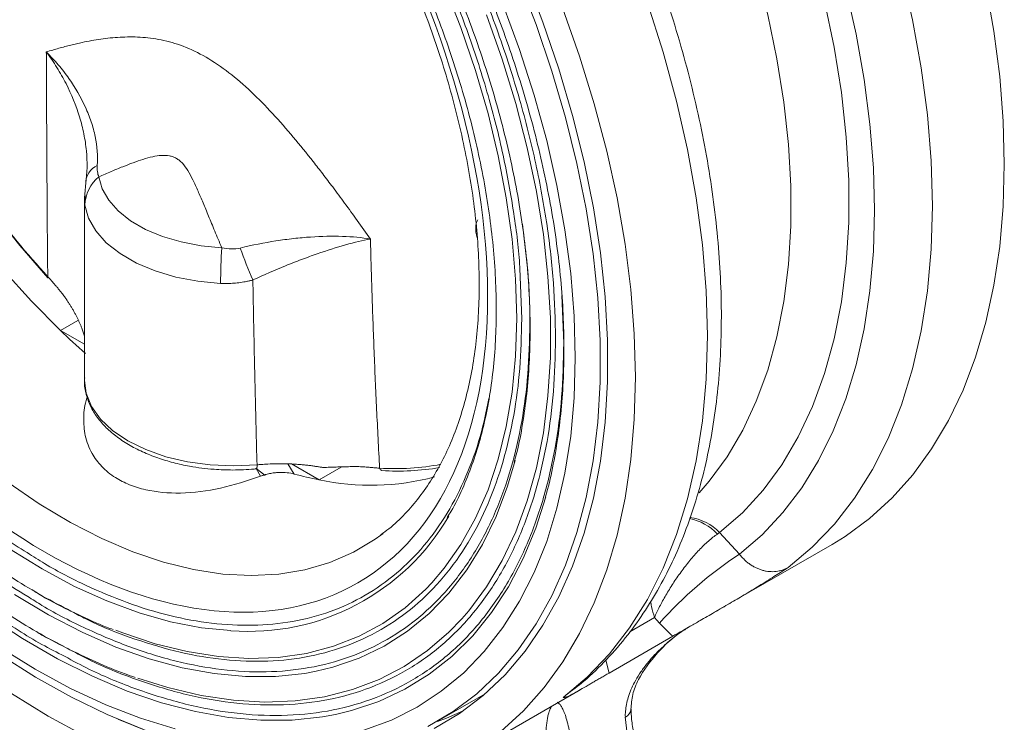
# Model space of a CAD drawing. Units: millimetres. Extents: x 70 to 1168, y 68 to 1193.
# Drawn here: x 969 to 1072, y 829 to 903 of the extents above; entities that cross this region are included whole.
import ezdxf

# ---------------------------------------------------------------- set-up
doc = ezdxf.new("R2010")
doc.units = ezdxf.units.MM

msp = doc.modelspace()

# ---------------------------------------------------------------- linework, layer by layer
at = {"color": 7, "linetype": 'Continuous', "lineweight": 15}
for p, q in [((975.61, 885.92), (975.44, 883.98)), ((975.44, 884.07), (975.44, 864.9)), ((975.53, 884.06), (975.53, 884.21)), ((1021.77, 876.33), (1021.22, 881.23)), ((974.74, 871.16), (972.93, 870.11)), ((972.93, 870.11), (975.44, 868.67)), ((997.09, 856.17), (999.97, 854.51)), ((999.97, 854.51), (1002.27, 855.83)), ((1006.65, 848.91), (1006.4, 848.72)), ((1041.81, 848.99), (1043.88, 846.73)), ((1041.39, 840.73), (1053.58, 847.76)), ((1036.93, 838.16), (1030.25, 834.31)), ((1015.04, 825.52), (1027.23, 832.56)), ((1012.33, 829.27), (1016.83, 831.86))]:
    msp.add_line(p, q, dxfattribs=at)
at = {"color": 8, "linetype": 'Continuous', "lineweight": 15}
for p, q in [((975.51, 883.72), (975.53, 884.06)), ((1020.93, 876.58), (1021.13, 871.32)), ((1025.52, 868.79), (1025.33, 873.77)), ((994.34, 854.96), (993.35, 855.73)), ((1032.43, 838.62), (1035, 840.1)), ((973.31, 837.07), (972.03, 837.75)), ((1029.91, 835.66), (1030.25, 834.31))]:
    msp.add_line(p, q, dxfattribs=at)
at = {"color": 144, "linetype": 'Continuous', "lineweight": 0}
for p, q in [((975.44, 869.53), (975.17, 870.35)), ((996.69, 856.16), (997.36, 855.11)), ((993.83, 854.89), (993.37, 855.68)), ((1017.31, 832.14), (1016.83, 831.86))]:
    msp.add_line(p, q, dxfattribs=at)
at = {"color": 144, "linetype": 'Continuous', "lineweight": 0, "flags": 128}
for points in [[(971.63, 875.61), (968.68, 878.99), (965.85, 882.55), (963.16, 886.28), (960.63, 890.16), (958.26, 894.15), (956.07, 898.24), (954.07, 902.41), (952.29, 906.62), (950.71, 910.86), (949.37, 915.1), (948.26, 919.31), (947.38, 923.47), (946.76, 927.56), (946.38, 931.54), (946.25, 935.41), (946.38, 939.13), (946.76, 942.68), (947.38, 946.04), (948.26, 949.19), (949.37, 952.12), (950.71, 954.8), (952.29, 957.23), (953.29, 958.5)], [(971.61, 875.75), (971.59, 875.72), (971.59, 875.69), (971.58, 875.67), (971.58, 875.65), (971.59, 875.63), (971.6, 875.62), (971.61, 875.62)]]:
    msp.add_lwpolyline(points, dxfattribs=at)
at = {"color": 7, "linetype": 'Continuous', "lineweight": 15, "flags": 128}
for points in [[(1048.97, 938.35), (1051.49, 933.32), (1053.8, 928.22), (1055.9, 923.09), (1057.78, 917.94), (1059.42, 912.78), (1060.82, 907.66), (1061.97, 902.58), (1062.87, 897.57), (1063.52, 892.64), (1063.91, 887.83), (1064.04, 883.14), (1063.91, 878.61), (1063.52, 874.25), (1062.87, 870.07), (1061.97, 866.1), (1060.82, 862.35), (1059.42, 858.84), (1057.78, 855.58), (1055.9, 852.59), (1053.8, 849.88), (1051.49, 847.46), (1048.97, 845.34)], [(1043.88, 934.95), (1046.24, 930.18), (1048.41, 925.36), (1050.38, 920.49), (1052.14, 915.61), (1053.67, 910.74), (1054.98, 905.88), (1056.06, 901.08), (1056.91, 896.33), (1057.51, 891.68), (1057.88, 887.12), (1058, 882.69), (1057.88, 878.39), (1057.51, 874.26), (1056.91, 870.3), (1056.06, 866.53), (1054.98, 862.97), (1053.67, 859.63), (1052.14, 856.53), (1050.38, 853.68), (1048.41, 851.09), (1046.24, 848.77), (1043.88, 846.73)], [(1041.81, 933.77), (1044.18, 928.96), (1046.34, 924.1), (1048.29, 919.21), (1050.01, 914.3), (1051.5, 909.4), (1052.75, 904.53), (1053.76, 899.71), (1054.53, 894.97), (1055.03, 890.32), (1055.29, 885.79), (1055.29, 881.4), (1055.03, 877.17), (1054.53, 873.11), (1053.76, 869.25), (1052.75, 865.6), (1051.5, 862.17), (1050.01, 859), (1048.29, 856.08), (1046.34, 853.43), (1044.18, 851.06), (1041.81, 848.99)], [(1025.46, 831.77), (1027.98, 833.89), (1030.3, 836.31), (1032.39, 839.02), (1034.27, 842.01), (1035.91, 845.27), (1037.31, 848.78), (1038.46, 852.53), (1039.36, 856.5), (1040.01, 860.68), (1040.4, 865.04), (1040.53, 869.57), (1040.4, 874.26), (1040.01, 879.07), (1039.36, 883.99), (1038.46, 889.01), (1037.31, 894.09), (1035.91, 899.21), (1034.27, 904.36), (1032.39, 909.52), (1030.3, 914.65), (1027.98, 919.75), (1025.46, 924.78)], [(1020.77, 906.93), (1022.63, 902.08), (1024.28, 897.22), (1025.7, 892.38), (1026.9, 887.57), (1027.87, 882.81), (1028.59, 878.13), (1029.08, 873.54), (1029.32, 869.07), (1029.32, 864.72), (1029.08, 860.53), (1028.59, 856.5), (1027.87, 852.66), (1026.9, 849.01), (1025.7, 845.59), (1024.28, 842.39), (1022.63, 839.44), (1020.77, 836.74), (1018.7, 834.31), (1016.43, 832.15), (1013.97, 830.29), (1011.33, 828.71)], [(1021.48, 907.2), (1023.35, 902.32), (1025.01, 897.44), (1026.44, 892.57), (1027.65, 887.73), (1028.62, 882.94), (1029.35, 878.23), (1029.84, 873.62), (1030.08, 869.11), (1030.08, 864.74), (1029.84, 860.52), (1029.35, 856.47), (1028.62, 852.6), (1027.65, 848.94), (1026.44, 845.49), (1025.01, 842.27), (1023.35, 839.3), (1021.48, 836.59), (1019.39, 834.14), (1017.11, 831.97), (1014.64, 830.09), (1011.98, 828.51)], [(1053.58, 847.76), (1054.93, 848.59), (1057.47, 850.46), (1059.84, 852.61), (1062, 855.04), (1063.96, 857.74), (1065.71, 860.69), (1067.24, 863.89), (1068.55, 867.33), (1069.62, 870.98), (1070.46, 874.84), (1071.07, 878.88), (1071.43, 883.1), (1071.55, 887.48), (1071.43, 892), (1071.07, 896.64), (1070.46, 901.38), (1069.62, 906.21)], [(972.93, 870.11), (969.9, 873.18), (966.96, 876.45), (964.14, 879.91), (961.44, 883.54), (958.89, 887.31), (956.49, 891.21), (954.27, 895.21), (952.23, 899.29), (950.38, 903.43)], [(1025.43, 903.74), (1027.18, 898.77), (1028.71, 893.8), (1030.01, 888.86), (1031.09, 883.96), (1031.93, 879.14), (1032.53, 874.39), (1032.89, 869.75), (1033.01, 865.24), (1032.89, 860.86), (1032.53, 856.64), (1031.93, 852.59), (1031.09, 848.73), (1030.01, 845.08), (1028.71, 841.65), (1027.18, 838.45), (1025.43, 835.49), (1023.46, 832.79), (1021.3, 830.36), (1018.94, 828.21)], [(989.79, 878.76), (987.63, 878.96), (985.55, 879.36), (983.59, 879.93), (981.82, 880.68), (980.27, 881.57), (978.98, 882.6), (977.98, 883.72), (977.3, 884.93), (976.95, 886.17)], [(989.67, 875.03), (987.28, 875.26), (984.98, 875.69), (982.83, 876.33), (980.87, 877.15), (979.16, 878.14), (977.73, 879.27), (976.63, 880.51), (975.88, 881.84), (975.49, 883.22)], [(1020.44, 856.52), (1019.65, 853.83), (1018.45, 850.67), (1017.02, 847.75), (1015.38, 845.08), (1013.52, 842.67), (1011.46, 840.54), (1009.2, 838.69), (1006.76, 837.13), (1004.15, 835.87), (1001.38, 834.92), (999.65, 834.5)], [(1023.65, 852.74), (1022.6, 849.46), (1021.29, 846.27), (1019.74, 843.33), (1017.98, 840.63), (1016.01, 838.2), (1013.84, 836.05), (1011.47, 834.19), (1008.92, 832.61), (1006.2, 831.34), (1003.33, 830.38), (1001.69, 829.99)], [(978.71, 838.78), (979.45, 838.5), (982.85, 837.37), (986.19, 836.55), (989.46, 836.04), (992.63, 835.84), (995.7, 835.95), (998.65, 836.37), (1001.47, 837.11), (1004.13, 838.15), (1006.63, 839.5), (1008.96, 841.14), (1011.1, 843.07), (1011.73, 843.73)], [(981.01, 833.78), (984.17, 832.79), (987.63, 831.97), (991.01, 831.46), (994.29, 831.27), (997.47, 831.39), (1000.53, 831.83), (1003.45, 832.58), (1006.23, 833.63), (1008.84, 834.99), (1011.28, 836.65), (1013.53, 838.59), (1014.87, 839.99)], [(1035.52, 839.52), (1035.23, 839.85), (1035, 840.1)], [(981.56, 828.45), (977.83, 829.97), (974.08, 831.78), (970.32, 833.88), (966.56, 836.26)], [(975.52, 827.73), (971.67, 829.81), (967.82, 832.18)], [(1015, 830.35), (1013.28, 829.61), (1012.32, 829.26)], [(982.03, 828.25), (978.92, 829.5)]]:
    msp.add_lwpolyline(points, dxfattribs=at)
at = {"color": 8, "linetype": 'Continuous', "lineweight": 15, "flags": 128}
for points in [[(1039.67, 853.15), (1040.72, 854.37), (1042.58, 856.89), (1044.22, 859.68), (1045.64, 862.71), (1046.84, 865.97), (1047.8, 869.45), (1048.53, 873.14), (1049.01, 877.01), (1049.26, 881.04), (1049.26, 885.23), (1049.01, 889.55), (1048.53, 893.98), (1047.8, 898.5), (1046.84, 903.1), (1045.64, 907.74), (1044.22, 912.42), (1042.58, 917.1), (1040.72, 921.77), (1038.66, 926.4), (1036.4, 930.98)], [(990.74, 838.74), (987.68, 839.05), (984.45, 839.67), (981.15, 840.6), (977.8, 841.84), (974.42, 843.37), (971.01, 845.19), (967.61, 847.3), (964.23, 849.67), (960.88, 852.31), (957.58, 855.18), (954.35, 858.29), (951.2, 861.61), (948.16, 865.13), (945.23, 868.82), (942.43, 872.68), (939.78, 876.68), (937.29, 880.79), (934.97, 885.01), (932.83, 889.3), (930.89, 893.65), (929.16, 898.04), (927.63, 902.43), (926.33, 906.82)], [(1011.73, 843.73), (1013.04, 845.27), (1014.78, 847.75), (1016.3, 850.48), (1017.61, 853.45), (1018.68, 856.65), (1019.52, 860.06), (1020.13, 863.66), (1020.49, 867.44), (1020.61, 871.39), (1020.49, 875.47), (1020.13, 879.67), (1019.52, 883.97), (1018.68, 888.36), (1017.61, 892.79), (1016.3, 897.27), (1014.78, 901.76), (1013.04, 906.24)], [(1019.17, 904.23), (1020.91, 899.46), (1022.44, 894.7), (1023.74, 889.96), (1024.81, 885.26), (1025.65, 880.62), (1026.25, 876.07), (1026.61, 871.61), (1026.73, 867.28), (1026.61, 863.09), (1026.25, 859.06), (1025.65, 855.2), (1024.81, 851.53), (1023.74, 848.07), (1022.44, 844.83), (1020.91, 841.82), (1019.17, 839.07), (1017.22, 836.57), (1015.07, 834.35), (1012.73, 832.4), (1010.2, 830.75), (1007.51, 829.39), (1004.65, 828.33)], [(1014.87, 839.99), (1015.59, 840.82), (1017.44, 843.32), (1019.08, 846.08), (1020.51, 849.08), (1021.7, 852.32), (1022.66, 855.77), (1023.39, 859.43), (1023.87, 863.27), (1024.12, 867.28), (1024.12, 871.44), (1023.87, 875.74), (1023.39, 880.14), (1022.66, 884.63), (1021.7, 889.2), (1020.51, 893.82), (1019.08, 898.46), (1017.44, 903.11)], [(993.48, 856.07), (991.04, 855.95), (988.59, 856.06), (986.21, 856.38), (983.94, 856.92), (981.85, 857.66), (979.98, 858.57), (978.39, 859.65), (977.11, 860.86), (976.18, 862.17), (975.62, 863.55), (975.44, 864.9)], [(1006.4, 848.72), (1005.83, 848.31), (1003.54, 846.94), (1001.09, 845.87), (998.48, 845.1), (995.74, 844.64), (992.87, 844.49), (989.9, 844.65), (986.83, 845.12), (983.69, 845.91), (980.5, 846.99), (977.26, 848.37), (974, 850.05), (970.73, 852), (967.48, 854.22)], [(999.65, 834.5), (998.47, 834.28), (995.42, 833.95), (992.26, 833.94), (988.99, 834.25), (985.64, 834.86), (982.21, 835.79), (978.74, 837.03), (975.22, 838.57), (971.68, 840.4), (968.14, 842.51)], [(1001.69, 829.99), (1000.31, 829.73), (997.15, 829.39), (993.88, 829.37), (990.51, 829.67), (987.05, 830.28), (983.51, 831.2), (979.92, 832.43), (976.29, 833.97), (972.63, 835.79), (968.97, 837.91), (965.31, 840.3)], [(984.91, 828.49), (981.31, 829.59), (977.67, 831), (973.99, 832.71), (970.3, 834.7), (966.61, 836.97)]]:
    msp.add_lwpolyline(points, dxfattribs=at)
at = {"color": 7, "linetype": 'Continuous', "lineweight": 15}
for centre, radius, start, end in [((1045.57, 943.05), 100.01, 211.1579, 222.2996), ((977.62, 885.5), 2.04, 114.2839, 180.79), ((979.45, 883.1), 3.96, 129.1151, 178.3284), ((1055.92, 874.77), 66.25, 176.5475, 179.775), ((1039.08, 895.44), 50.22, 199.4354, 203.5325), ((1029.77, 929.18), 81.97, 226.1, 228.5786), ((1006.67, 889.16), 35.3, 254.7069, 259.0538), ((1005.35, 879.79), 25.86, 257.9788, 284.977), ((992.61, 862.79), 24.13, 265.5482, 329.9747), ((1067.38, 811.04), 42.74, 123.3714, 138.2022), ((1053.51, 831.1), 21.6, 183.6656, 208.4974)]:
    msp.add_arc(centre, radius, start, end, dxfattribs=at)
at = {"color": 144, "linetype": 'Continuous', "lineweight": 0}
for centre, radius, start, end in [((992.91, 855.95), 0.586, 329.2076, 12.4134), ((1006.7, 855.86), 0.439, 197.893, 237.295), ((1008.21, 880.24), 24.83, 266.0746, 280.0405)]:
    msp.add_arc(centre, radius, start, end, dxfattribs=at)
at = {"color": 8, "linetype": 'Continuous', "lineweight": 15}
for centre, radius, start, end in [((1007.97, 880.23), 24.56, 266.0495, 281.0665), ((1037.64, 845.12), 5.42, 43.343, 79.2626), ((1037.99, 845.34), 5.28, 43.7254, 82.1616), ((1031.61, 830.58), 0.934, 291.771, 356.805)]:
    msp.add_arc(centre, radius, start, end, dxfattribs=at)
at = {"color": 7, "linetype": 'Continuous', "lineweight": 15}
for points, knots in [([(1017.57, 873.7), (1017.57, 887.88), (1012.69, 904.29), (995.33, 934.36), (983.56, 946.78), (959.01, 960.96), (947.23, 962.12), (929.88, 952.1), (925, 941.32), (925, 927.14)], [0, 0, 0, 0, 0.25, 0.25, 0.5, 0.5, 0.75, 0.75, 1, 1, 1, 1]), ([(975.81, 959.2), (975.84, 959.18), (977.51, 958.13), (980.85, 955.54), (985.83, 951.37), (990.82, 946.52), (995.72, 941.12), (1000.44, 935.22), (1004.89, 928.88), (1009.02, 922.21), (1012.73, 915.31), (1015.99, 908.28), (1018.74, 901.24), (1020.97, 894.3), (1022.67, 887.56), (1023.83, 881.14), (1024.54, 875.02), (1024.62, 871.19), (1024.67, 869.28)], [0, 0, 0, 0, 0.001167, 0.062948, 0.127615, 0.193924, 0.261606, 0.330358, 0.399841, 0.469695, 0.539549, 0.609032, 0.677784, 0.745467, 0.811775, 0.876442, 0.938217, 1, 1, 1, 1]), ([(971, 958.15), (972.53, 957.22), (975.59, 955.36), (980.23, 951.92), (984.88, 947.98), (989.53, 943.45), (994.09, 938.43), (998.5, 932.91), (1002.66, 927), (1006.51, 920.77), (1009.98, 914.32), (1013.02, 907.75), (1015.6, 901.18), (1017.67, 894.72), (1019.27, 888.42), (1020.32, 882.44), (1020.86, 878.48), (1020.93, 876.63), (1020.93, 876.58)], [0, 0, 0, 0, 0.0617411, 0.1234872, 0.1889352, 0.2543883, 0.3220323, 0.3907444, 0.4601875, 0.5300018, 0.5998162, 0.6692593, 0.7379714, 0.8056154, 0.8710635, 0.9365165, 0.9982563, 1, 1, 1, 1]), ([(916.53, 930.5), (916.57, 928.96), (916.65, 925.48), (917.34, 919.68), (918.51, 913.16), (920.24, 906.31), (922.5, 899.26), (925.3, 892.11), (928.6, 884.97), (932.38, 877.96), (936.57, 871.18), (941.1, 864.75), (945.89, 858.75), (950.86, 853.27), (955.93, 848.35), (960.99, 844.05), (966.01, 840.37), (970.13, 837.71), (972.58, 836.46), (973.37, 836.06)], [0, 0, 0, 0, 0.045383, 0.102739, 0.162777, 0.22434, 0.287178, 0.351009, 0.415518, 0.480373, 0.545227, 0.609737, 0.673568, 0.736406, 0.797968, 0.858007, 0.915362, 0.972721, 1, 1, 1, 1]), ([(920.08, 928.01), (920.11, 926.74), (920.19, 923.66), (920.82, 918.42), (921.92, 912.32), (923.53, 905.92), (925.65, 899.33), (928.26, 892.64), (931.35, 885.96), (934.88, 879.4), (938.8, 873.07), (943.04, 867.05), (947.52, 861.44), (952.15, 856.34), (956.89, 851.73), (961.62, 847.73), (965.84, 844.57), (968.46, 842.97), (969.52, 842.32)], [0, 0, 0, 0, 0.041958, 0.102403, 0.165674, 0.230551, 0.296773, 0.364041, 0.432024, 0.500371, 0.568718, 0.636701, 0.703968, 0.770191, 0.834263, 0.89834, 0.958783, 1, 1, 1, 1]), ([(925, 927.14), (925, 912.97), (929.88, 896.56), (947.23, 866.49), (959.01, 854.06), (983.56, 839.89), (995.33, 838.72), (1012.69, 848.75), (1017.57, 859.53), (1017.57, 873.7)], [0, 0, 0, 0, 0.25, 0.25, 0.5, 0.5, 0.75, 0.75, 1, 1, 1, 1]), ([(923.97, 926.78), (924.01, 925.41), (924.08, 922.35), (924.68, 917.26), (925.7, 911.6), (927.21, 905.65), (929.16, 899.56), (931.59, 893.35), (934.46, 887.15), (937.74, 881.05), (941.38, 875.17), (945.31, 869.58), (949.48, 864.37), (953.78, 859.63), (958.18, 855.35), (962.57, 851.64), (966.35, 848.81), (968.62, 847.41), (969.46, 846.9)], [0, 0, 0, 0, 0.048884, 0.109285, 0.17331, 0.237341, 0.303515, 0.370734, 0.438668, 0.506966, 0.575263, 0.643197, 0.710416, 0.77659, 0.840616, 0.904647, 0.965046, 1, 1, 1, 1]), ([(1025.78, 832.02), (1026.4, 832.49), (1027.88, 833.61), (1030.04, 835.71), (1032.19, 838.2), (1034.09, 840.86), (1035.75, 843.64), (1037.23, 846.62), (1038.51, 849.79), (1039.6, 853.13), (1040.49, 856.64), (1041.18, 860.29), (1041.66, 864.08), (1041.94, 868), (1042.02, 872.02), (1041.9, 876.13), (1041.58, 880.33), (1041.07, 884.59), (1040.36, 888.91), (1039.47, 893.26), (1038.4, 897.63), (1037.15, 902.01), (1035.73, 906.36), (1034.17, 910.66), (1032.49, 914.84), (1030.76, 918.79), (1029.15, 922.17), (1028.03, 924.41), (1027.48, 925.44), (1027.38, 925.64)], [0, 0, 0, 0, 0.029556, 0.071101, 0.113497, 0.152311, 0.191388, 0.230709, 0.270241, 0.309938, 0.349755, 0.389646, 0.429574, 0.469507, 0.509418, 0.549284, 0.589092, 0.628829, 0.66848, 0.708027, 0.747443, 0.786682, 0.825667, 0.864246, 0.902088, 0.938318, 0.971165, 0.994622, 1, 1, 1, 1]), ([(1009.4, 922.43), (1010.23, 920.95), (1011.4, 918.89), (1013, 915.79), (1014.3, 913.15), (1015.77, 909.96), (1017.22, 906.6), (1018.61, 903.07), (1019.92, 899.42), (1021.13, 895.7), (1022.21, 891.92), (1023.16, 888.12), (1023.96, 884.32), (1024.61, 880.55), (1025.09, 876.81), (1025.41, 873.14), (1025.56, 869.53), (1025.54, 866.02), (1025.35, 862.6), (1024.99, 859.3), (1024.45, 856.14), (1023.97, 853.89), (1023.62, 852.76), (1023.57, 852.58)], [0, 0, 0, 0, 0.0617104, 0.0864008, 0.1273888, 0.1698369, 0.2152691, 0.2625729, 0.3112968, 0.3610803, 0.4116671, 0.4628679, 0.514541, 0.5665795, 0.6189024, 0.6714487, 0.7241747, 0.7770509, 0.8300619, 0.8832059, 0.9364929, 0.9899502, 1, 1, 1, 1]), ([(1006.9, 920.98), (1007.7, 919.56), (1008.83, 917.56), (1010.37, 914.57), (1011.63, 912.01), (1013.04, 908.93), (1014.42, 905.68), (1015.75, 902.26), (1016.99, 898.74), (1018.13, 895.14), (1019.14, 891.5), (1020.01, 887.84), (1020.74, 884.19), (1021.31, 880.56), (1021.72, 876.98), (1021.96, 873.47), (1022.04, 870.03), (1021.94, 866.69), (1021.68, 863.45), (1021.24, 860.34), (1020.8, 857.97), (1020.44, 856.69), (1020.35, 856.36)], [0, 0, 0, 0, 0.064609, 0.090479, 0.133418, 0.177882, 0.225467, 0.275003, 0.326018, 0.378131, 0.431074, 0.484648, 0.538705, 0.593134, 0.647851, 0.702793, 0.757918, 0.8132, 0.868626, 0.924203, 0.979951, 1, 1, 1, 1]), ([(1003.54, 919.04), (1004.28, 917.73), (1005.31, 915.88), (1006.73, 913.11), (1007.89, 910.73), (1009.18, 907.87), (1010.43, 904.86), (1011.63, 901.69), (1012.74, 898.43), (1013.73, 895.11), (1014.6, 891.75), (1015.33, 888.4), (1015.91, 885.06), (1016.34, 881.77), (1016.61, 878.54), (1016.71, 875.38), (1016.66, 872.32), (1016.44, 869.37), (1016.06, 866.54), (1015.51, 863.85), (1014.81, 861.29), (1013.96, 858.89), (1012.94, 856.64), (1011.77, 854.56), (1010.44, 852.64), (1008.94, 850.91), (1007.59, 849.6), (1006.7, 848.97), (1006.41, 848.77)], [0, 0, 0, 0, 0.047489, 0.066625, 0.098365, 0.131238, 0.166413, 0.203017, 0.240694, 0.279159, 0.31821, 0.357697, 0.397508, 0.437562, 0.477797, 0.518172, 0.558662, 0.599258, 0.639968, 0.680815, 0.721849, 0.763145, 0.804813, 0.847001, 0.889895, 0.93372, 0.978717, 1, 1, 1, 1]), ([(1004.4, 919.54), (1005.17, 918.17), (1006.26, 916.24), (1007.74, 913.35), (1008.95, 910.88), (1010.3, 907.91), (1011.61, 904.77), (1012.87, 901.48), (1014.04, 898.08), (1015.11, 894.62), (1016.05, 891.11), (1016.84, 887.6), (1017.49, 884.1), (1017.98, 880.63), (1018.31, 877.22), (1018.48, 873.87), (1018.48, 870.61), (1018.31, 867.45), (1017.97, 864.4), (1017.47, 861.47), (1016.8, 858.68), (1015.96, 856.03), (1014.95, 853.55), (1014.08, 851.72), (1013.49, 850.79), (1013.35, 850.57)], [0, 0, 0, 0, 0.055396, 0.077594, 0.114432, 0.152575, 0.193389, 0.235869, 0.279607, 0.324276, 0.369646, 0.415546, 0.461849, 0.508459, 0.555308, 0.602343, 0.64953, 0.696853, 0.744307, 0.791905, 0.839677, 0.887675, 0.935977, 0.984685, 1, 1, 1, 1]), ([(971.46, 899.22), (971.68, 899.29), (972.12, 899.42), (972.76, 899.6), (973.39, 899.78), (974.01, 899.94), (974.61, 900.08), (975.34, 900.24), (976.18, 900.41), (977.48, 900.62), (979.15, 900.79), (981.25, 900.81), (983.45, 900.54), (985.76, 899.89), (988.14, 898.75), (990.55, 897.12), (992.88, 895.1), (995.12, 892.81), (997.27, 890.35), (999, 888.21), (1000.36, 886.46), (1001.46, 885.01), (1002.66, 883.39), (1003.97, 881.58), (1004.86, 880.32), (1005.32, 879.67)], [0, 0, 0, 0, 0.022377, 0.044122, 0.065236, 0.085722, 0.105581, 0.124816, 0.156919, 0.187101, 0.249417, 0.312027, 0.374582, 0.436914, 0.499751, 0.562419, 0.625034, 0.687235, 0.749773, 0.812386, 0.84265, 0.874892, 0.914063, 0.955761, 1, 1, 1, 1]), ([(971.61, 875.75), (971.6, 876.64), (971.58, 878.41), (971.56, 881.07), (971.54, 883.71), (971.53, 886.33), (971.51, 888.94), (971.5, 891.53), (971.48, 894.11), (971.47, 896.67), (971.47, 898.37), (971.46, 899.22)], [0, 0, 0, 0, 0.114684, 0.228474, 0.34137, 0.453374, 0.564484, 0.674702, 0.784027, 0.892459, 1, 1, 1, 1]), ([(976.78, 887.36), (976.85, 888.35), (976.77, 889.36), (976.46, 890.89), (976.32, 891.41), (975.97, 892.44), (975.77, 892.96), (975.08, 894.48), (974.51, 895.47), (973.48, 896.93), (973.11, 897.4), (972.32, 898.33), (971.9, 898.78), (971.46, 899.22)], [0, 0, 0, 0, 0.25, 0.25, 0.375, 0.375, 0.5, 0.5, 0.75, 0.75, 0.875, 0.875, 1, 1, 1, 1]), ([(971.46, 899.22), (971.86, 898.69), (972.22, 898.15), (972.91, 897.05), (973.23, 896.49), (974.1, 894.77), (974.57, 893.61), (975.11, 891.84), (975.26, 891.25), (975.5, 890.06), (975.59, 889.47), (975.76, 887.72), (975.74, 886.58), (975.58, 885.47)], [0, 0, 0, 0, 0.125, 0.125, 0.25, 0.25, 0.5, 0.5, 0.625, 0.625, 0.75, 0.75, 1, 1, 1, 1]), ([(989.79, 878.76), (989.67, 879.06), (989.42, 879.64), (989.06, 880.48), (988.73, 881.29), (988.41, 882.05), (988.12, 882.77), (987.84, 883.44), (987.57, 884.07), (987.22, 884.89), (986.8, 885.82), (986.28, 886.81), (985.8, 887.48), (985.38, 887.88), (985.05, 888.11), (984.7, 888.27), (984.18, 888.41), (983.46, 888.43), (982.53, 888.28), (981.55, 888), (980.5, 887.64), (979.4, 887.21), (978.2, 886.72), (977.38, 886.36), (976.95, 886.17)], [0, 0, 0, 0, 0.044039, 0.085985, 0.125852, 0.16366, 0.199434, 0.233206, 0.265018, 0.294922, 0.356751, 0.409442, 0.457099, 0.479039, 0.500249, 0.521573, 0.543607, 0.591208, 0.643938, 0.705861, 0.767455, 0.836832, 0.914288, 1, 1, 1, 1]), ([(976.95, 886.17), (976.88, 886.34), (976.83, 886.51), (976.77, 886.91), (976.77, 887.12), (976.78, 887.36)], [0, 0, 0, 0, 0.5, 0.5, 1, 1, 1, 1]), ([(1016.32, 880.79), (1016.33, 880.86), (1016.33, 881.01), (1016.35, 881.21), (1016.4, 881.38), (1016.46, 881.54), (1016.51, 881.63), (1016.54, 881.67), (1016.54, 881.68)], [0, 0, 0, 0, 0.1379032, 0.2688733, 0.3951781, 0.5170892, 0.636743, 0.6456992, 0.6456992, 0.6456992, 0.6456992]), ([(1016.47, 879.88), (1016.46, 879.9), (1016.36, 880.13), (1016.33, 880.44), (1016.33, 880.71), (1016.32, 880.79)], [0, 0, 0, 0, 0.077123, 0.717218, 1, 1, 1, 1]), ([(935.39, 879.7), (936.22, 878.32), (937.37, 876.37), (939.17, 873.58), (940.74, 871.25), (942.68, 868.53), (944.79, 865.76), (947.06, 862.95), (949.48, 860.16), (952.01, 857.43), (954.65, 854.79), (957.37, 852.26), (960.17, 849.86), (963.02, 847.62), (965.92, 845.53), (968.86, 843.63), (971.82, 841.91), (974.78, 840.4), (977, 839.38), (978.22, 838.94), (978.45, 838.85)], [0, 0, 0, 0, 0.073065, 0.102342, 0.150934, 0.201255, 0.255114, 0.311188, 0.368948, 0.427967, 0.487947, 0.548668, 0.609967, 0.671723, 0.733845, 0.796265, 0.858935, 0.921822, 0.984905, 1, 1, 1, 1]), ([(1005.32, 879.67), (1004.43, 879.82), (1003.45, 879.91), (1001.34, 879.98), (1000.23, 879.96), (998.49, 879.84), (997.9, 879.79), (996.68, 879.65), (996.07, 879.57), (994.23, 879.28), (992.99, 879.04), (991.73, 878.73)], [0, 0, 0, 0, 0.25, 0.25, 0.5, 0.5, 0.625, 0.625, 0.75, 0.75, 1, 1, 1, 1]), ([(993.04, 875.39), (994.2, 875.93), (995.34, 876.42), (997.02, 877.1), (997.58, 877.32), (998.68, 877.73), (999.22, 877.93), (1000.79, 878.48), (1001.78, 878.79), (1003.66, 879.32), (1004.53, 879.52), (1005.32, 879.67)], [0, 0, 0, 0, 0.25, 0.25, 0.375, 0.375, 0.5, 0.5, 0.75, 0.75, 1, 1, 1, 1]), ([(1005.32, 879.67), (1005.35, 878.71), (1005.4, 876.76), (1005.49, 873.83), (1005.59, 870.88), (1005.71, 867.9), (1005.83, 864.89), (1005.97, 861.86), (1006.12, 858.8), (1006.23, 856.76), (1006.28, 855.73)], [0, 0, 0, 0, 0.1210459, 0.2432208, 0.3665252, 0.4909594, 0.6165236, 0.7432183, 0.8710436, 1, 1, 1, 1]), ([(991.73, 878.73), (991.43, 878.66), (991.12, 878.63), (990.47, 878.64), (990.14, 878.68), (989.79, 878.76)], [0, 0, 0, 0, 0.5, 0.5, 1, 1, 1, 1]), ([(932.89, 878.26), (933.74, 876.82), (934.93, 874.81), (936.79, 871.92), (938.42, 869.49), (940.42, 866.67), (942.59, 863.79), (944.93, 860.86), (947.42, 857.95), (950.03, 855.09), (952.75, 852.32), (955.56, 849.66), (958.44, 847.12), (961.39, 844.73), (964.38, 842.5), (967.42, 840.45), (970.48, 838.58), (973.55, 836.91), (976.63, 835.45), (979.04, 834.43), (980.41, 833.97), (980.76, 833.85)], [0, 0, 0, 0, 0.06826, 0.09559, 0.140958, 0.187944, 0.238238, 0.29061, 0.344564, 0.399705, 0.455752, 0.5125, 0.569797, 0.627529, 0.685609, 0.743972, 0.80257, 0.861369, 0.920349, 0.979495, 1, 1, 1, 1]), ([(993.04, 875.39), (992.94, 875.36), (992.72, 875.31), (992.4, 875.24), (992.08, 875.18), (991.75, 875.12), (991.41, 875.08), (991.07, 875.05), (990.73, 875.03), (990.38, 875.02), (990.03, 875.02), (989.79, 875.03), (989.67, 875.03)], [0, 0, 0, 0, 0.095966, 0.192676, 0.290188, 0.388563, 0.487856, 0.588125, 0.689422, 0.7918, 0.895309, 1, 1, 1, 1]), ([(993.48, 856.07), (993.44, 857.37), (993.37, 859.96), (993.28, 863.84), (993.19, 867.7), (993.11, 871.55), (993.06, 874.11), (993.04, 875.39)], [0, 0, 0, 0, 0.201656, 0.402483, 0.602482, 0.801654, 1, 1, 1, 1]), ([(975.47, 865.18), (975.46, 865.1), (975.39, 864.57), (975.55, 863.62), (975.96, 862.35), (976.64, 861.17), (977.56, 860.07), (978.7, 859.07), (980.01, 858.18), (981.48, 857.42), (983.06, 856.79), (984.71, 856.28), (986.27, 855.94), (987.7, 855.72), (989.2, 855.57), (990.29, 855.54), (990.94, 855.53)], [0, 0, 0, 0, 0.015269, 0.099977, 0.180617, 0.261915, 0.343484, 0.424775, 0.505403, 0.58497, 0.662978, 0.738047, 0.812781, 0.866896, 0.919624, 1, 1, 1, 1]), ([(975.75, 863.12), (975.73, 863.09), (975.45, 862.41), (975.32, 861.04), (975.44, 859.08), (976.11, 857.34), (977.2, 855.85), (978.55, 854.75), (980.13, 853.95), (982.34, 853.27), (985.56, 852.99), (989.74, 853.5), (992.45, 854.42), (993.83, 854.89)], [0, 0, 0, 0, 0.004854, 0.099494, 0.190372, 0.284831, 0.36228, 0.442816, 0.509082, 0.577383, 0.708184, 0.851839, 1, 1, 1, 1]), ([(990.94, 855.53), (991.68, 855.54), (992.51, 855.56), (993.33, 855.64), (993.41, 855.65)], [0, 0, 0, 0, 0.896718, 1, 1, 1, 1]), ([(1041.58, 848.84), (1041.27, 848.64), (1040.96, 848.39), (1040.48, 847.97), (1040.31, 847.82), (1039.99, 847.5), (1039.82, 847.33), (1039.5, 846.99), (1039.33, 846.81), (1039.01, 846.44), (1038.85, 846.25), (1038.38, 845.68), (1038.07, 845.28), (1037.63, 844.68), (1037.49, 844.48), (1037.21, 844.07), (1037.07, 843.87), (1036.68, 843.26), (1036.43, 842.85), (1035.96, 842.04), (1035.74, 841.64), (1035.34, 840.86), (1035.16, 840.48), (1035, 840.1)], [0, 0, 0, 0, 0.125, 0.125, 0.1875, 0.1875, 0.25, 0.25, 0.3125, 0.3125, 0.375, 0.375, 0.5, 0.5, 0.5625, 0.5625, 0.625, 0.625, 0.75, 0.75, 0.875, 0.875, 1, 1, 1, 1]), ([(1043.88, 846.73), (1043.92, 846.67), (1044.02, 846.55), (1044.17, 846.39), (1044.32, 846.23), (1044.47, 846.08), (1044.63, 845.94), (1044.8, 845.81), (1044.96, 845.69), (1045.13, 845.58), (1045.3, 845.47), (1045.47, 845.38), (1045.64, 845.29), (1045.81, 845.22), (1045.98, 845.15), (1046.16, 845.09), (1046.39, 845.02), (1046.68, 844.95), (1047.02, 844.91), (1047.37, 844.9), (1047.71, 844.92), (1048.04, 844.97), (1048.36, 845.06), (1048.67, 845.18), (1048.87, 845.29), (1048.97, 845.34)], [0, 0, 0, 0, 0.035165, 0.070063, 0.104693, 0.139057, 0.173154, 0.206986, 0.240554, 0.273857, 0.306897, 0.339675, 0.372191, 0.404446, 0.436442, 0.468179, 0.499659, 0.562825, 0.625792, 0.68857, 0.75117, 0.813602, 0.875877, 0.938006, 1, 1, 1, 1]), ([(1048.97, 845.34), (1048.7, 845.17), (1048.21, 844.85), (1047.46, 844.37), (1046.73, 843.91), (1045.69, 843.27), (1044.42, 842.5), (1042.84, 841.57), (1041.29, 840.67), (1040.08, 839.97), (1039.25, 839.5), (1038.74, 839.21), (1038.26, 838.93), (1037.8, 838.67), (1037.35, 838.41), (1037.07, 838.25), (1036.93, 838.16)], [0, 0, 0, 0, 0.067471, 0.125244, 0.190176, 0.250312, 0.380929, 0.500706, 0.628896, 0.75051, 0.793484, 0.835719, 0.877348, 0.918509, 0.959344, 1, 1, 1, 1]), ([(974.15, 840.72), (973.1, 841.23), (971.7, 841.9), (970.3, 842.8), (969.95, 843.03)], [0, 0, 0, 0, 0.7506998, 1, 1, 1, 1]), ([(972.03, 837.75), (971.69, 837.91), (971.16, 838.17), (970.63, 838.52), (970.44, 838.64)], [0, 0, 0, 0, 0.6483218, 1, 1, 1, 1]), ([(1032.54, 830.53), (1032.58, 831.04), (1032.64, 832.07), (1033.49, 834.13), (1035.16, 836.39), (1037.15, 838.24), (1038.47, 839.04), (1038.83, 839.25)], [0, 0, 0, 0, 0.155238, 0.312098, 0.615496, 0.894643, 1, 1, 1, 1]), ([(1030.25, 834.31), (1030.17, 834.26), (1030.02, 834.18), (1029.8, 834.05), (1029.59, 833.93), (1029.38, 833.8), (1029.17, 833.69), (1028.97, 833.57), (1028.78, 833.46), (1028.59, 833.35), (1028.41, 833.24), (1028.23, 833.14), (1027.82, 832.9), (1027.24, 832.56), (1026.64, 832.21), (1026.18, 831.97), (1025.92, 831.85), (1025.75, 831.8), (1025.64, 831.77), (1025.55, 831.77), (1025.49, 831.77), (1025.46, 831.77)], [0, 0, 0, 0, 0.0221631, 0.0443599, 0.0666143, 0.0889501, 0.1113909, 0.1339599, 0.1566799, 0.1795734, 0.2026621, 0.2259674, 0.24951, 0.3711136, 0.4993102, 0.6190789, 0.7497004, 0.8098286, 0.8747673, 0.9325305, 1, 1, 1, 1]), ([(1035.78, 820.27), (1035.43, 820.9), (1034.94, 821.8), (1034.32, 823.17), (1033.85, 824.34), (1033.39, 825.72), (1033, 827.14), (1032.72, 828.57), (1032.57, 829.72), (1032.56, 830.34), (1032.56, 830.52)], [0, 0, 0, 0, 0.187565, 0.263781, 0.389432, 0.51856, 0.65552, 0.796545, 0.940103, 1, 1, 1, 1])]:
    msp.add_open_spline(points, degree=3, knots=knots, dxfattribs=at)
at = {"color": 144, "linetype": 'Continuous', "lineweight": 0}
for points, knots in [([(973.48, 873.48), (973.44, 873.54), (973.36, 873.66), (973.21, 873.85), (973.04, 874.08), (972.83, 874.34), (972.6, 874.62), (972.36, 874.9), (972.11, 875.18), (971.86, 875.46), (971.69, 875.65), (971.61, 875.75)], [0, 0, 0, 0, 0.072846, 0.156202, 0.249984, 0.37515, 0.499751, 0.621025, 0.749776, 0.878715, 1, 1, 1, 1]), ([(975.17, 870.35), (975.14, 870.44), (975.06, 870.63), (974.94, 870.91), (974.81, 871.19), (974.68, 871.47), (974.53, 871.76), (974.38, 872.04), (974.21, 872.33), (974.04, 872.62), (973.86, 872.9), (973.68, 873.19), (973.55, 873.38), (973.48, 873.48)], [0, 0, 0, 0, 0.088768, 0.178021, 0.267741, 0.357908, 0.448504, 0.53951, 0.630906, 0.722672, 0.814789, 0.907238, 1, 1, 1, 1]), ([(1000.41, 855.78), (1000.29, 855.8), (1000.06, 855.84), (999.69, 855.9), (999.3, 855.96), (998.88, 856.01), (998.43, 856.06), (997.96, 856.1), (997.47, 856.14), (996.69, 856.18), (995.73, 856.19), (994.7, 856.16), (993.99, 856.12), (993.62, 856.09), (993.48, 856.07)], [0, 0, 0, 0, 0.0509107, 0.1052601, 0.1630251, 0.2241753, 0.2886716, 0.3564657, 0.4274987, 0.5017006, 0.6925432, 0.838404, 0.9405086, 1, 1, 1, 1]), ([(997.36, 855.11), (997.13, 855.18), (996.88, 855.22), (996.34, 855.27), (996.05, 855.28), (995.59, 855.26), (995.43, 855.25), (995.11, 855.22), (994.95, 855.19), (994.63, 855.13), (994.47, 855.09), (994.15, 855), (993.99, 854.95), (993.83, 854.89)], [0, 0, 0, 0, 0.25, 0.25, 0.5, 0.5, 0.625, 0.625, 0.75, 0.75, 0.875, 0.875, 1, 1, 1, 1]), ([(1003.97, 855.88), (1003.87, 855.88), (1003.66, 855.88), (1003.35, 855.88), (1003.04, 855.88), (1002.72, 855.87), (1002.4, 855.86), (1002.07, 855.86), (1001.75, 855.84), (1001.41, 855.83), (1001.08, 855.82), (1000.74, 855.8), (1000.52, 855.79), (1000.41, 855.78)], [0, 0, 0, 0, 0.092762, 0.185211, 0.277328, 0.369094, 0.46049, 0.551496, 0.642092, 0.732259, 0.821979, 0.911232, 1, 1, 1, 1]), ([(1006.28, 855.73), (1006.22, 855.73), (1006.09, 855.74), (1005.89, 855.75), (1005.67, 855.77), (1005.44, 855.79), (1005.17, 855.81), (1004.89, 855.84), (1004.59, 855.86), (1004.28, 855.88), (1004.07, 855.88), (1003.97, 855.88)], [0, 0, 0, 0, 0.088175, 0.182141, 0.281991, 0.387815, 0.499693, 0.624534, 0.749727, 0.874845, 1, 1, 1, 1])]:
    msp.add_open_spline(points, degree=3, knots=knots, dxfattribs=at)
at = {"color": 8, "linetype": 'Continuous', "lineweight": 15}
for points, knots in [([(1021.98, 870.83), (1021.98, 871.05), (1021.98, 871.5), (1021.97, 872.18), (1021.96, 872.87), (1021.93, 873.55), (1021.9, 874.24), (1021.87, 874.93), (1021.82, 875.63), (1021.79, 876.1), (1021.77, 876.33)], [0, 0, 0, 0, 0.1252888, 0.2504625, 0.3755372, 0.5005295, 0.6254555, 0.7503316, 0.8751743, 1, 1, 1, 1]), ([(969.52, 842.32), (970.01, 842), (972.06, 840.69), (975.67, 838.88), (980.36, 836.89), (985.09, 835.45), (989.83, 834.57), (994.48, 834.33), (998.96, 834.76), (1003.2, 835.89), (1007.12, 837.71), (1010.65, 840.19), (1013.74, 843.3), (1016.35, 846.96), (1018.46, 851.1), (1020.08, 855.63), (1021.18, 860.45), (1021.86, 865.51), (1021.94, 869.05), (1021.98, 870.83)], [0, 0, 0, 0, 0.018195, 0.075381, 0.132572, 0.192434, 0.253816, 0.31647, 0.380113, 0.444433, 0.509097, 0.573761, 0.638081, 0.701724, 0.764378, 0.824998, 0.885623, 0.942808, 1, 1, 1, 1]), ([(1021.13, 871.32), (1021.09, 869.58), (1021.01, 866.09), (1020.35, 861.12), (1019.26, 856.38), (1017.67, 851.92), (1015.6, 847.85), (1013.02, 844.25), (1009.98, 841.19), (1006.51, 838.75), (1002.66, 836.97), (998.5, 835.86), (994.09, 835.43), (989.53, 835.67), (984.88, 836.52), (980.23, 837.97), (976.63, 839.39), (974.63, 840.46), (974.15, 840.72)], [0, 0, 0, 0, 0.06068, 0.121357, 0.185675, 0.249999, 0.316476, 0.384003, 0.452248, 0.520858, 0.589468, 0.657712, 0.725239, 0.791716, 0.856035, 0.920359, 0.981034, 1, 1, 1, 1]), ([(1024.67, 869.28), (1024.62, 867.41), (1024.54, 863.68), (1023.83, 858.38), (1022.67, 853.31), (1020.97, 848.53), (1018.74, 844.16), (1015.99, 840.3), (1012.73, 837.03), (1009.02, 834.41), (1004.89, 832.5), (1000.44, 831.32), (995.72, 830.86), (990.82, 831.12), (985.83, 832.03), (980.85, 833.58), (976.79, 835.2), (974.4, 836.49), (973.65, 836.9)], [0, 0, 0, 0, 0.060142, 0.120281, 0.183233, 0.247783, 0.313671, 0.380599, 0.448239, 0.516241, 0.584243, 0.651883, 0.718812, 0.784699, 0.849249, 0.912201, 0.97234, 1, 1, 1, 1]), ([(973.37, 836.06), (974.24, 835.59), (976.77, 834.22), (981.01, 832.52), (986.07, 830.95), (991.14, 830.02), (996.11, 829.76), (1000.9, 830.22), (1005.43, 831.43), (1009.62, 833.37), (1013.4, 836.02), (1016.7, 839.35), (1019.5, 843.27), (1021.76, 847.7), (1023.49, 852.56), (1024.67, 857.72), (1025.39, 863.1), (1025.48, 866.89), (1025.52, 868.79)], [0, 0, 0, 0, 0.031414, 0.091324, 0.154033, 0.218333, 0.283966, 0.350636, 0.418015, 0.485754, 0.553493, 0.620872, 0.687541, 0.753174, 0.817475, 0.880184, 0.940088, 1, 1, 1, 1]), ([(969.46, 846.9), (970.07, 846.5), (972.12, 845.19), (975.62, 843.41), (980, 841.56), (984.39, 840.23), (988.79, 839.42), (993.09, 839.2), (997.25, 839.6), (1001.19, 840.64), (1004.82, 842.33), (1008.1, 844.64), (1010.97, 847.52), (1013.4, 850.93), (1015.35, 854.77), (1016.82, 858.78), (1017.42, 861.66), (1017.7, 863)], [0, 0, 0, 0, 0.027273, 0.091998, 0.156729, 0.225341, 0.293958, 0.364871, 0.436905, 0.509704, 0.582893, 0.656082, 0.728882, 0.800915, 0.871829, 0.94044, 1, 1, 1, 1]), ([(1034.6, 841.8), (1034.63, 841.62), (1034.73, 841.04), (1034.89, 840.48), (1035, 840.1)], [0, 0, 0, 0, 0.313834, 1, 1, 1, 1]), ([(1038.3, 838.95), (1038, 838.75), (1037.22, 838.22), (1036.07, 837.26), (1034.96, 836.18), (1034.09, 835.15), (1033.44, 834.24), (1032.78, 833.14), (1032.19, 831.82), (1032.04, 830.8), (1031.97, 830.31)], [0, 0, 0, 0, 0.0954262, 0.2454417, 0.3961309, 0.5045421, 0.6050825, 0.6980443, 0.8572037, 1, 1, 1, 1]), ([(1026.27, 827.02), (1026.23, 827.42), (1026.19, 827.78), (1026.08, 828.44), (1026.01, 828.74), (1025.81, 829.56), (1025.67, 829.97), (1025.46, 830.46), (1025.39, 830.6), (1025.25, 830.83), (1025.19, 830.93), (1025.02, 831.16), (1024.92, 831.23), (1024.85, 831.25)], [0, 0, 0, 0, 0.125, 0.125, 0.25, 0.25, 0.5, 0.5, 0.625, 0.625, 0.75, 0.75, 1, 1, 1, 1]), ([(1024.27, 830.84), (1024.27, 830.84), (1024.19, 830.76), (1024.07, 830.51), (1023.93, 830.1), (1023.83, 829.65), (1023.76, 829.18), (1023.68, 828.54), (1023.6, 827.69), (1023.51, 826.79), (1023.47, 826.37)], [0, 0, 0, 0, 0.0047877, 0.1821735, 0.3361002, 0.4558278, 0.5664249, 0.6679611, 0.8444441, 1, 1, 1, 1])]:
    msp.add_open_spline(points, degree=3, knots=knots, dxfattribs=at)
at = {"color": 7, "linetype": 'Continuous', "lineweight": 15}
for points in [[(1041.58, 848.84), (1041.66, 848.89), (1041.73, 848.95), (1041.81, 848.99)], [(1036.93, 838.16), (1036.44, 838.58), (1035.97, 839.03), (1035.52, 839.52)], [(1031.97, 830.31), (1031.95, 830.11), (1031.95, 829.91), (1031.96, 829.72)]]:
    msp.add_open_spline(points, degree=3, dxfattribs=at)

doc.saveas('drawing.dxf')
